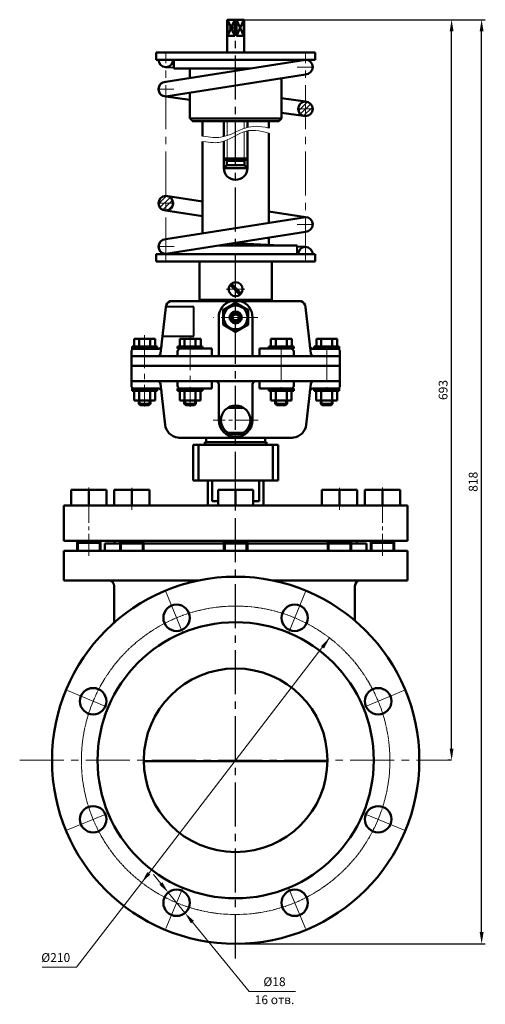
# Model space of a CAD drawing. Extents: x -4079 to 816, y 9687 to 17857.
# Drawn here: x 658 to 816, y 9687 to 10023 of the extents above; entities that cross this region are included whole.
import ezdxf

# ---------------------------------------------------------------- set-up
doc = ezdxf.new("R2010")
doc.units = 0
doc.header["$MEASUREMENT"] = 0
doc.linetypes.add('CENTER', pattern=[2, 1.25, -0.25, 0.25, -0.25])
doc.linetypes.add('CENTER2', pattern=[1.125, 0.75, -0.125, 0.125, -0.125])
doc.layers.get('0').update_dxf_attribs({"linetype": 'CONTINUOUS'})
doc.layers.get('Defpoints').update_dxf_attribs({"linetype": 'CONTINUOUS'})
doc.styles.add('GOST', font='gost.shx', dxfattribs={"height": 3})
doc.dimstyles.new('ISO-25', dxfattribs={"dimtxt": 3, "dimasz": 4, "dimexe": 1.25, "dimexo": 0, "dimgap": 1, "dimtad": 1, "dimjust": 1, "dimdec": 1, "dimlfac": -1, "dimzin": 9, "dimtxsty": 'GOST', "dimcen": 1, "dimaunit": 1, "dimadec": 0, "dimazin": 3, "dimtfac": 1, "dimtdec": 1, "dimtmove": 0, "dimatfit": 3, "dimfxl": 1.25, "dimarcsym": 0})
pattern_1 = [(45, (-22545.7885, 2597.617), (-0.883883476, 0.883883476), [])]

# ---------------------------------------------------------------- blocks, each defined once
blk = doc.blocks.new('*D183')
at = {"color": 0, "linetype": 'ByBlock', "lineweight": -2, "transparency": 16777216}
for p, q in [((734.25, 10022.51), (806.07, 10022.51)), ((804.82, 9774.38), (804.82, 10018.51)), ((804.82, 9770.38), (803.57, 9770.38))]:
    blk.add_line(p, q, dxfattribs=at)
at = {"color": 0, "linetype": 'ByBlock', "lineweight": 20, "transparency": 16777216}
for points in [[(804.15, 10018.51), (805.48, 10018.51), (804.82, 10022.51)], [(804.15, 9774.38), (805.48, 9774.38), (804.82, 9770.38)]]:
    blk.add_solid(points, dxfattribs=at)
at = {"layer": 'Defpoints', "color": 0, "linetype": 'ByBlock', "lineweight": 20, "transparency": 16777216}
for p in [(734.25, 10022.51), (804.82, 10022.51), (804.82, 9770.38)]:
    blk.add_point(p, dxfattribs=at)
at = {"color": 0, "linetype": 'ByBlock', "lineweight": 20, "transparency": 16777216, "insert": (802.32, 9896.44), "char_height": 3, "attachment_point": 5, "rotation": 90, "style": 'GOST'}
blk.add_mtext('693', dxfattribs=at)
blk = doc.blocks.new('*D184')
at = {"color": 0, "linetype": 'ByBlock', "lineweight": -2, "transparency": 16777216}
for p, q in [((800.28, 10022.51), (816.29, 10022.51)), ((815.04, 9711.88), (815.04, 10018.51)), ((731.32, 9707.88), (816.29, 9707.88))]:
    blk.add_line(p, q, dxfattribs=at)
at = {"color": 0, "linetype": 'ByBlock', "lineweight": 20, "transparency": 16777216}
for points in [[(814.37, 10018.51), (815.71, 10018.51), (815.04, 10022.51)], [(814.37, 9711.88), (815.71, 9711.88), (815.04, 9707.88)]]:
    blk.add_solid(points, dxfattribs=at)
at = {"layer": 'Defpoints', "color": 0, "linetype": 'ByBlock', "lineweight": 20, "transparency": 16777216}
for p in [(800.28, 10022.51), (815.04, 10022.51), (731.32, 9707.88)]:
    blk.add_point(p, dxfattribs=at)
at = {"color": 0, "linetype": 'ByBlock', "lineweight": 20, "transparency": 16777216, "insert": (812.54, 9865.19), "char_height": 3, "attachment_point": 5, "rotation": 90, "style": 'GOST'}
blk.add_mtext('818', dxfattribs=at)

msp = doc.modelspace()

# ---------------------------------------------------------------- hatches: boundary and pattern name
at = {"linetype": 'ByBlock', "lineweight": 20}
h = msp.add_hatch(dxfattribs=at)
h.set_pattern_fill('ANSI31', color=0, scale=10)
h.set_pattern_definition(pattern_1)
h.paths.add_polyline_path([(755.07, 9992.14), (752.57, 9992.14, 0.414214), (755.07, 9989.64)])
h.paths.add_polyline_path([(755.07, 9994.64, 0.414214), (752.57, 9992.14), (755.07, 9992.14)])
h.paths.add_polyline_path([(755.07, 9994.64), (755.07, 9992.14), (757.57, 9992.14, 0.414214)])
h.paths.add_polyline_path([(757.57, 9992.14), (755.07, 9992.14), (755.07, 9989.64, 0.414214)])
h = msp.add_hatch(dxfattribs=at)
h.set_pattern_fill('ANSI31', color=0, scale=10)
h.set_pattern_definition(pattern_1)
h.paths.add_polyline_path([(707.56, 9962.53, 0.414214), (705.06, 9960.03), (707.56, 9960.03)])
h.paths.add_polyline_path([(708.3, 9962.42), (707.56, 9962.53), (707.56, 9960.03), (710.06, 9960.03, 0.328316)])
h.paths.add_polyline_path([(710.06, 9960.03), (707.56, 9960.03), (707.56, 9957.53, 0.414214)])
h.paths.add_polyline_path([(707.56, 9960.03), (705.06, 9960.03, 0.414214), (707.56, 9957.53)])

# ---------------------------------------------------------------- linework, layer by layer
at = {"lineweight": 50, "ltscale": 15}
for p, q in [((728.38, 10022.51), (728.38, 10011.34)), ((728.38, 10022.51), (734.25, 10022.51)), ((729.55, 10020.33), (728.55, 10022.51)), ((728.55, 10017.04), (728.55, 10022.51)), ((731.05, 10022.51), (730.06, 10020.33)), ((731.05, 10017.04), (731.05, 10022.51)), ((734.08, 10017.04), (731.58, 10022.51)), ((734.08, 10022.51), (731.58, 10017.04)), ((731.58, 10017.04), (731.58, 10022.51)), ((734.08, 10017.04), (734.08, 10022.51)), ((734.25, 10022.51), (734.25, 10011.34)), ((729.55, 10019.21), (728.55, 10017.04)), ((731.05, 10017.04), (728.55, 10017.04)), ((731.05, 10017.04), (730.06, 10019.21)), ((731.58, 10017.04), (734.08, 10017.04)), ((758.34, 10011.34), (704.29, 10011.34)), ((704.29, 10011.34), (704.29, 10008.88)), ((758.34, 10011.34), (758.34, 10008.88)), ((704.29, 10008.88), (710.32, 10008.88)), ((755.07, 10008.87), (707.56, 10001.36)), ((758.34, 10008.88), (710.32, 10008.88)), ((710.32, 10008.88), (710.32, 10005.89)), ((710.32, 10005.89), (715.76, 10005.89)), ((736.21, 10005.89), (715.76, 10005.89)), ((715.76, 10005.89), (715.76, 10002.66)), ((755.07, 10003.87), (707.56, 9996.36)), ((746.87, 10002.57), (746.87, 9988.86)), ((707.56, 9996.36), (715.76, 9995.2)), ((715.76, 9997.66), (715.76, 9988.86)), ((746.87, 9995.8), (755.07, 9994.64)), ((746.87, 9990.8), (754.38, 9989.73)), ((715.76, 9988.86), (746.87, 9988.86)), ((716.65, 9987.96), (745.98, 9987.97)), ((720.05, 9982.89), (720.05, 9987.96)), ((727.31, 9982.71), (727.31, 9987.97)), ((735.31, 9985.82), (735.31, 9987.97)), ((742.58, 9985.61), (742.58, 9987.97)), ((746.87, 9988.86), (745.98, 9987.97)), ((735.31, 9971.97), (735.31, 9984.69)), ((742.58, 9953.33), (742.58, 9983.89)), ((720.05, 9949.75), (720.05, 9981.03)), ((727.31, 9971.97), (727.31, 9981.12)), ((735.31, 9975.3), (727.31, 9975.3)), ((728.29, 9972.98), (727.31, 9971.97)), ((731.31, 9974.48), (728.29, 9974.48)), ((728.29, 9974.48), (728.29, 9972.98)), ((728.29, 9972.98), (734.34, 9972.98)), ((731.31, 9974.48), (734.34, 9974.48)), ((734.34, 9974.48), (735.31, 9975.3)), ((734.34, 9974.48), (734.34, 9972.98)), ((734.34, 9972.98), (735.31, 9971.97)), ((727.31, 9971.97), (735.31, 9971.97)), ((720.05, 9960.63), (707.56, 9962.53)), ((720.05, 9955.63), (707.56, 9957.53)), ((755.07, 9955.31), (742.58, 9957.21)), ((707.56, 9947.77), (755.07, 9955.31)), ((707.56, 9942.77), (755.07, 9950.31)), ((725.58, 9945.63), (752.31, 9945.63)), ((746.39, 9945.63), (730.94, 9946.48)), ((742.58, 9945.63), (742.58, 9948.33)), ((704.29, 9940.18), (704.29, 9942.65)), ((704.29, 9942.65), (710.32, 9942.65)), ((710.32, 9942.65), (710.32, 9943.2)), ((758.34, 9942.65), (710.32, 9942.65)), ((755.07, 9945.15), (752.31, 9945.3)), ((758.34, 9940.18), (758.34, 9942.65)), ((742.58, 9940.18), (704.29, 9940.18)), ((719.04, 9929.2), (719.04, 9940.18)), ((742.58, 9940.18), (758.34, 9940.18)), ((743.59, 9927.16), (743.59, 9940.18)), ((729.43, 9932.19), (732.77, 9928.86)), ((729.86, 9932.62), (733.2, 9929.29)), ((719.04, 9927.16), (719.04, 9929.2)), ((753.66, 9926.66), (708.97, 9926.66)), ((719.04, 9927.16), (719.54, 9926.66)), ((743.59, 9927.16), (743.09, 9926.66)), ((705.77, 9908.9), (707.52, 9924.66)), ((755.11, 9924.66), (756.86, 9908.9)), ((695.82, 9904.66), (695.82, 9909.49)), ((696.07, 9910.49), (705.05, 9910.49)), ((766.57, 9910.49), (757.58, 9910.49)), ((766.82, 9904.66), (766.82, 9909.49)), ((712.11, 9880.16), (711.66, 9880.22)), ((741.4, 9878.66), (720.82, 9878.66)), ((720.82, 9878.66), (720.82, 9877.76)), ((721.24, 9880.16), (721.24, 9878.66)), ((721.24, 9878.66), (721.24, 9880.16)), ((741.4, 9878.66), (741.4, 9880.16)), ((741.4, 9880.16), (741.4, 9878.66)), ((741.4, 9878.66), (741.82, 9878.66)), ((741.82, 9878.66), (741.82, 9877.76)), ((750.52, 9880.16), (750.97, 9880.22)), ((716.9, 9877.76), (745.74, 9877.76)), ((716.9, 9865.61), (716.9, 9877.76)), ((718.7, 9865.61), (718.7, 9877.76)), ((743.93, 9865.61), (743.93, 9877.76)), ((745.74, 9865.61), (745.74, 9877.76)), ((739.87, 9865.61), (716.9, 9865.61)), ((739.87, 9865.61), (745.74, 9865.61)), ((689.99, 9829.63), (689.99, 9817.27)), ((771.92, 9829.63), (771.92, 9817.89)), ((700.07, 9770.11), (762.56, 9770.11))]:
    msp.add_line(p, q, dxfattribs=at)
at = {"linetype": 'CENTER2', "lineweight": 25, "ltscale": 20}
msp.add_line((731.32, 9702.86), (731.32, 10022.51), dxfattribs=at)
at = {"linetype": 'CENTER2', "lineweight": 20, "ltscale": 20}
for p, q in [((707.56, 9940.18), (707.56, 10011.34)), ((755.07, 9940.18), (755.07, 10011.34)), ((707.4, 9828.12), (713.33, 9813.8)), ((755.23, 9828.12), (749.3, 9813.8)), ((687.89, 9788.36), (673.57, 9794.29)), ((774.74, 9788.36), (789.06, 9794.29)), ((657.82, 9770.38), (804.82, 9770.38)), ((673.57, 9746.46), (687.89, 9752.39)), ((789.06, 9746.46), (774.74, 9752.39)), ((713.33, 9726.95), (707.4, 9712.63)), ((749.3, 9726.95), (755.23, 9712.63))]:
    msp.add_line(p, q, dxfattribs=at)
at = {"lineweight": 40, "ltscale": 15}
for p, q in [((707.56, 10006.38), (710.32, 10006.23)), ((752.31, 10008.88), (752.31, 10008.43)), ((715.76, 9988.86), (716.65, 9987.96)), ((728.29, 9974.48), (727.31, 9975.3)), ((752.31, 9942.65), (752.31, 9945.63)), ((719.04, 9940.18), (720.05, 9940.18)), ((743.59, 9940.18), (742.58, 9940.18))]:
    msp.add_line(p, q, dxfattribs=at)
at = {"linetype": 'CENTER2', "lineweight": 20, "ltscale": 15}
for p, q in [((752.31, 10006.37), (757.91, 10006.37)), ((710.32, 9998.86), (704.72, 9998.86)), ((752.27, 9992.14), (757.87, 9992.14)), ((710.32, 9960.03), (704.72, 9960.03)), ((704.76, 9960.03), (710.36, 9960.03)), ((757.83, 9952.81), (752.23, 9952.81)), ((752.27, 9952.81), (757.87, 9952.81)), ((710.32, 9945.27), (704.72, 9945.27)), ((704.76, 9945.27), (710.36, 9945.27)), ((752.27, 9942.65), (757.87, 9942.65))]:
    msp.add_line(p, q, dxfattribs=at)
at = {"lineweight": 20, "ltscale": 15}
for p, q in [((728.38, 9983.03), (728.38, 9987.97)), ((734.25, 9985.48), (734.25, 9987.97)), ((734.25, 9984.41), (734.25, 9974.48)), ((728.38, 9981.54), (728.38, 9974.48)), ((734.47, 9930.74), (728.05, 9930.74)), ((721.24, 9878.66), (721.24, 9877.76)), ((741.4, 9878.66), (741.4, 9877.76))]:
    msp.add_line(p, q, dxfattribs=at)
at = {"color": 0, "lineweight": 50}
for p, q in [((719.04, 9927.16), (743.59, 9927.16)), ((743.09, 9926.66), (719.54, 9926.66)), ((725.57, 9921.16), (725.57, 9908.01)), ((737.07, 9921.16), (737.07, 9908.01)), ((696.82, 9911.24), (696.82, 9913.89)), ((696.82, 9913.89), (703.92, 9913.89)), ((698.44, 9911.24), (698.44, 9913.89)), ((702.19, 9911.24), (702.19, 9913.89)), ((703.92, 9913.89), (703.92, 9911.24)), ((712.32, 9911.26), (712.32, 9913.91)), ((712.32, 9913.91), (719.42, 9913.91)), ((713.94, 9911.26), (713.94, 9913.91)), ((717.69, 9911.26), (717.69, 9913.91)), ((719.42, 9913.91), (719.42, 9911.26)), ((743.32, 9911.26), (743.32, 9913.91)), ((743.32, 9913.91), (750.42, 9913.91)), ((744.94, 9911.26), (744.94, 9913.91)), ((748.69, 9911.26), (748.69, 9913.91)), ((750.42, 9913.91), (750.42, 9911.26)), ((758.82, 9911.24), (758.82, 9913.89)), ((758.82, 9913.89), (765.92, 9913.89)), ((760.44, 9911.24), (760.44, 9913.89)), ((764.19, 9911.24), (764.19, 9913.89)), ((765.92, 9913.89), (765.92, 9911.24)), ((704.57, 9911.24), (696.07, 9911.24)), ((696.07, 9911.24), (696.07, 9910.49)), ((704.57, 9911.24), (704.57, 9910.49)), ((720.07, 9911.26), (711.57, 9911.26)), ((711.57, 9911.26), (711.57, 9910.51)), ((720.07, 9911.26), (720.07, 9910.51)), ((751.07, 9911.26), (742.57, 9911.26)), ((742.57, 9911.26), (742.57, 9910.51)), ((751.07, 9911.26), (751.07, 9910.51)), ((766.57, 9911.24), (758.07, 9911.24)), ((758.07, 9911.24), (758.07, 9910.49)), ((766.57, 9911.24), (766.57, 9910.49)), ((696.07, 9896.91), (696.07, 9896.16)), ((704.57, 9896.16), (696.07, 9896.16)), ((696.77, 9896.16), (696.77, 9892.91)), ((698.44, 9892.91), (698.44, 9896.16)), ((702.19, 9892.91), (702.19, 9896.16)), ((703.87, 9892.91), (703.87, 9896.16)), ((704.57, 9896.91), (704.57, 9896.16)), ((711.57, 9896.91), (711.57, 9896.16)), ((720.07, 9896.16), (711.57, 9896.16)), ((712.27, 9896.16), (712.27, 9892.91)), ((713.94, 9892.91), (713.94, 9896.16)), ((717.69, 9892.91), (717.69, 9896.16)), ((719.37, 9892.91), (719.37, 9896.16)), ((720.07, 9896.91), (720.07, 9896.16)), ((742.57, 9896.91), (742.57, 9896.16)), ((751.07, 9896.16), (742.57, 9896.16)), ((743.27, 9896.16), (743.27, 9892.91)), ((744.94, 9892.91), (744.94, 9896.16)), ((748.69, 9892.91), (748.69, 9896.16)), ((750.37, 9892.91), (750.37, 9896.16)), ((751.07, 9896.91), (751.07, 9896.16)), ((758.07, 9896.91), (758.07, 9896.16)), ((766.57, 9896.16), (758.07, 9896.16)), ((758.77, 9896.16), (758.77, 9892.91)), ((760.44, 9892.91), (760.44, 9896.16)), ((764.19, 9892.91), (764.19, 9896.16)), ((765.87, 9892.91), (765.87, 9896.16)), ((766.57, 9896.91), (766.57, 9896.16)), ((696.77, 9892.91), (703.87, 9892.91)), ((698.32, 9892.91), (698.32, 9891.74)), ((702.32, 9891.74), (702.32, 9892.91)), ((712.27, 9892.91), (719.37, 9892.91)), ((713.82, 9892.91), (713.82, 9891.74)), ((717.82, 9891.74), (717.82, 9892.91)), ((743.27, 9892.91), (750.37, 9892.91)), ((744.82, 9892.91), (744.82, 9891.74)), ((748.82, 9891.74), (748.82, 9892.91)), ((758.77, 9892.91), (765.87, 9892.91)), ((760.32, 9892.91), (760.32, 9891.74)), ((764.32, 9891.74), (764.32, 9892.91)), ((698.82, 9891.24), (698.32, 9891.74)), ((698.32, 9891.74), (702.32, 9891.74)), ((698.82, 9891.24), (701.82, 9891.24)), ((702.32, 9891.74), (701.82, 9891.24)), ((714.32, 9891.24), (713.82, 9891.74)), ((713.82, 9891.74), (717.82, 9891.74)), ((714.32, 9891.24), (717.32, 9891.24)), ((717.82, 9891.74), (717.32, 9891.24)), ((745.32, 9891.24), (744.82, 9891.74)), ((744.82, 9891.74), (748.82, 9891.74)), ((745.32, 9891.24), (748.32, 9891.24)), ((748.82, 9891.74), (748.32, 9891.24)), ((760.82, 9891.24), (760.32, 9891.74)), ((760.32, 9891.74), (764.32, 9891.74)), ((760.82, 9891.24), (763.82, 9891.24)), ((764.32, 9891.74), (763.82, 9891.24))]:
    msp.add_line(p, q, dxfattribs=at)
at = {"lineweight": 40, "ltscale": 10}
for p, q in [((717.14, 9924.7), (707.53, 9924.7)), ((717.14, 9914.76), (717.14, 9924.7)), ((706.42, 9914.76), (717.14, 9914.76))]:
    msp.add_line(p, q, dxfattribs=at)
at = {"color": 0, "linetype": 'CENTER', "lineweight": 20, "ltscale": 10}
msp.add_line((738.87, 9921.16), (723.76, 9921.16), dxfattribs=at)
at = {"color": 0, "linetype": 'CENTER2', "lineweight": 20, "ltscale": 15}
for p, q in [((700.32, 9915.07), (700.32, 9890.83)), ((715.82, 9914.44), (715.82, 9890.7)), ((746.82, 9910.51), (746.82, 9896.15)), ((762.32, 9910.49), (762.32, 9896.15))]:
    msp.add_line(p, q, dxfattribs=at)
at = {"color": 0, "linetype": 'ByBlock', "lineweight": 50}
for p, q in [((711.57, 9910.51), (723.21, 9910.51)), ((711.57, 9908.01), (711.57, 9909.51)), ((723.21, 9908.01), (723.21, 9910.51)), ((751.07, 9910.51), (739.42, 9910.51)), ((739.42, 9908.01), (739.42, 9910.51)), ((751.07, 9908.01), (751.07, 9909.51)), ((711.57, 9899.41), (711.57, 9897.91)), ((723.21, 9899.41), (723.21, 9896.91)), ((739.42, 9899.41), (739.42, 9896.91)), ((751.07, 9899.41), (751.07, 9897.91)), ((711.57, 9896.91), (723.21, 9896.91)), ((725.57, 9886.16), (725.57, 9898.41)), ((737.07, 9886.16), (737.07, 9898.41)), ((751.07, 9896.91), (739.42, 9896.91)), ((721.82, 9857.13), (721.82, 9865.61)), ((723.32, 9858.63), (723.32, 9865.61)), ((739.32, 9858.63), (739.32, 9865.61)), ((740.82, 9857.13), (740.82, 9865.61)), ((675.32, 9862.43), (687.32, 9862.43)), ((675.32, 9857.13), (675.32, 9862.43)), ((681.32, 9857.13), (681.32, 9862.43)), ((687.32, 9857.13), (687.32, 9862.43)), ((689.96, 9862.43), (701.96, 9862.43)), ((689.96, 9857.13), (689.96, 9862.43)), ((695.96, 9857.13), (695.96, 9862.43)), ((701.96, 9857.13), (701.96, 9862.43)), ((725.32, 9862.43), (737.32, 9862.43)), ((725.32, 9857.13), (725.32, 9862.43)), ((731.32, 9857.13), (731.32, 9862.43)), ((737.32, 9857.13), (737.32, 9862.43)), ((760.67, 9862.43), (772.67, 9862.43)), ((760.67, 9857.13), (760.67, 9862.43)), ((766.67, 9857.13), (766.67, 9862.43)), ((772.67, 9857.13), (772.67, 9862.43)), ((775.32, 9862.43), (787.32, 9862.43)), ((775.32, 9857.13), (775.32, 9862.43)), ((781.32, 9857.13), (781.32, 9862.43)), ((787.32, 9857.13), (787.32, 9862.43)), ((723.32, 9858.63), (725.32, 9858.63)), ((737.32, 9858.63), (739.32, 9858.63)), ((672.82, 9857.13), (789.82, 9857.13)), ((672.82, 9845.13), (672.82, 9857.13)), ((789.82, 9845.13), (789.82, 9857.13)), ((672.82, 9845.13), (789.82, 9845.13)), ((677.32, 9845.13), (677.32, 9841.63)), ((685.32, 9845.13), (685.32, 9841.63)), ((690.07, 9845.13), (690.07, 9844.13)), ((691.96, 9845.13), (691.96, 9841.63)), ((699.96, 9845.13), (699.96, 9841.63)), ((727.32, 9845.13), (727.32, 9841.63)), ((735.32, 9845.13), (735.32, 9841.63)), ((762.67, 9845.13), (762.67, 9841.63)), ((770.67, 9845.13), (770.67, 9841.63)), ((772.57, 9845.13), (772.57, 9844.13)), ((777.32, 9845.13), (777.32, 9841.63)), ((785.32, 9845.13), (785.32, 9841.63)), ((672.82, 9841.63), (789.82, 9841.63)), ((672.82, 9831.63), (672.82, 9841.63)), ((677.32, 9844.38), (685.32, 9844.38)), ((775.82, 9844.13), (686.82, 9844.13)), ((686.82, 9844.13), (686.82, 9841.63)), ((699.96, 9844.38), (691.96, 9844.38)), ((735.32, 9844.38), (727.32, 9844.38)), ((770.67, 9844.38), (762.67, 9844.38)), ((775.82, 9844.13), (775.82, 9841.63)), ((785.32, 9844.38), (777.32, 9844.38)), ((789.82, 9831.63), (789.82, 9841.63)), ((672.82, 9831.63), (718.88, 9831.63)), ((743.75, 9831.63), (789.82, 9831.63))]:
    msp.add_line(p, q, dxfattribs=at)
at = {"color": 0, "lineweight": 50, "ltscale": 15}
for p, q in [((766.82, 9908.01), (695.82, 9908.01)), ((766.82, 9904.66), (695.82, 9904.66)), ((695.82, 9904.66), (695.82, 9897.91)), ((766.82, 9904.66), (766.82, 9897.91)), ((766.82, 9899.41), (695.82, 9899.41)), ((705.04, 9896.91), (696.07, 9896.91)), ((707.3, 9884.63), (705.76, 9898.52)), ((755.33, 9884.63), (756.88, 9898.52)), ((757.59, 9896.91), (766.57, 9896.91)), ((712.11, 9880.16), (750.52, 9880.16))]:
    msp.add_line(p, q, dxfattribs=at)
at = {"color": 0, "lineweight": 20}
for p, q in [((698.82, 9891.24), (698.82, 9892.91)), ((701.82, 9891.24), (701.82, 9892.91)), ((714.32, 9891.24), (714.32, 9892.91)), ((717.32, 9891.24), (717.32, 9892.91)), ((745.32, 9891.24), (745.32, 9892.91)), ((748.32, 9891.24), (748.32, 9892.91)), ((760.82, 9891.24), (760.82, 9892.91)), ((763.82, 9891.24), (763.82, 9892.91))]:
    msp.add_line(p, q, dxfattribs=at)
at = {"lineweight": 50, "ltscale": 10}
for p, q in [((728.68, 9890.41), (733.95, 9890.41)), ((728.68, 9881.91), (733.95, 9881.91))]:
    msp.add_line(p, q, dxfattribs=at)
at = {"linetype": 'CENTER2', "lineweight": 20, "ltscale": 10}
msp.add_line((738.95, 9886.16), (723.68, 9886.16), dxfattribs=at)
at = {"color": 0, "linetype": 'CENTER2', "lineweight": 20, "ltscale": 10}
for p, q in [((681.32, 9839.99), (681.32, 9863.2)), ((695.96, 9855.63), (695.96, 9863.39)), ((766.67, 9855.63), (766.67, 9863.39)), ((781.32, 9839.99), (781.32, 9863.2))]:
    msp.add_line(p, q, dxfattribs=at)
at = {"linetype": 'ByBlock', "lineweight": 50, "ltscale": 0.5}
msp.add_line((744.71, 9857.13), (717.71, 9857.13), dxfattribs=at)
at = {"linetype": 'ByBlock', "lineweight": 50, "ltscale": 8}
msp.add_line((722.32, 9857.13), (740.32, 9857.13), dxfattribs=at)
at = {"color": 0, "linetype": 'ByBlock', "lineweight": 20}
for p, q in [((677.82, 9844.38), (677.82, 9841.63)), ((684.82, 9844.38), (684.82, 9841.63)), ((692.46, 9844.38), (692.46, 9841.63)), ((699.46, 9844.38), (699.46, 9841.63)), ((727.82, 9844.38), (727.82, 9841.63)), ((734.82, 9844.38), (734.82, 9841.63)), ((763.17, 9844.38), (763.17, 9841.63)), ((770.17, 9844.38), (770.17, 9841.63)), ((777.82, 9844.38), (777.82, 9841.63)), ((784.82, 9844.38), (784.82, 9841.63)), ((763.29, 9812.01), (699.34, 9728.74)), ((705.85, 9728.46), (703.32, 9731.55)), ((677.19, 9699.9), (699.34, 9728.74)), ((708.38, 9725.36), (714.07, 9718.39)), ((735.88, 9691.69), (716.6, 9715.29)), ((665.43, 9699.9), (677.19, 9699.9)), ((735.88, 9691.69), (751.66, 9691.69))]:
    msp.add_line(p, q, dxfattribs=at)
at = {"color": 0, "lineweight": 50}
msp.add_lwpolyline([(727.07, 9918.71), (731.32, 9916.26), (735.57, 9918.71), (735.57, 9923.62), (731.32, 9926.07), (727.07, 9923.62)], close=True, dxfattribs=at)
at = {"lineweight": 50, "ltscale": 15}
for centre, radius in [((755.07, 9992.14), 2.5), ((707.56, 9960.03), 2.5), ((731.31, 9930.74), 2.38), ((731.32, 9886.16), 5)]:
    msp.add_circle(centre, radius, dxfattribs=at)
at = {"color": 0, "lineweight": 50}
for radius in [4.05, 2.05]:
    msp.add_circle((731.32, 9921.16), radius, dxfattribs=at)
at = {"lineweight": 40, "ltscale": 15}
for radius in [1.5, 1]:
    msp.add_circle((731.32, 9921.16), radius, dxfattribs=at)
at = {"color": 0, "linetype": 'ByBlock', "lineweight": 50}
for centre, radius in [((731.32, 9770.38), 62.5), ((711.22, 9818.88), 4.5), ((751.41, 9818.88), 4.5), ((731.32, 9770.38), 47), ((731.32, 9770.38), 31.25), ((682.81, 9790.47), 4.5), ((779.82, 9790.47), 4.5), ((682.81, 9750.29), 4.5), ((779.82, 9750.29), 4.5), ((711.22, 9721.87), 4.5), ((751.41, 9721.87), 4.5)]:
    msp.add_circle(centre, radius, dxfattribs=at)
at = {"color": 0, "linetype": 'CENTER2', "lineweight": 20}
msp.add_circle((731.32, 9770.38), 52.5, dxfattribs=at)
at = {"lineweight": 50, "ltscale": 15}
for centre, radius, start, end in [((707.56, 10008.88), 2.5, 180, 0), ((755.07, 10006.37), 2.5, 270, 90), ((707.56, 9998.86), 2.5, 90, 270), ((731.31, 9971.97), 4, 180, 0), ((755.07, 9952.81), 2.5, 270, 90), ((707.56, 9945.27), 2.5, 90, 270), ((755.07, 9942.65), 2.5, 0, 180), ((710.01, 9924.39), 2.5, 114.3951, 173.6466), ((752.63, 9924.39), 2.5, 6.3534, 65.6049), ((696.82, 9909.49), 1, 90, 180), ((705.05, 9911.49), 1, 270, 353.6466), ((757.58, 9911.49), 1, 186.3534, 270), ((765.82, 9909.49), 1, 360, 90), ((712.27, 9885.18), 5, 186.3534, 263), ((750.36, 9885.18), 5, 277, 353.6466), ((687.99, 9829.63), 2, 0, 90), ((773.92, 9829.63), 2, 90, 180)]:
    msp.add_arc(centre, radius, start, end, dxfattribs=at)
at = {"color": 0, "lineweight": 50}
for start, end in [(106.9574, 180), (0, 73.0426)]:
    msp.add_arc((731.32, 9921.16), 5.75, start, end, dxfattribs=at)
at = {"color": 0, "lineweight": 50, "ltscale": 15}
for centre, start, end in [((704.77, 9909.01), 270, 353.6466), ((757.86, 9909.01), 186.3534, 270), ((704.76, 9898.41), 6.3534, 90), ((757.87, 9898.41), 90, 173.6466), ((696.82, 9897.91), 180, 270), ((705.04, 9895.91), 6.3534, 90), ((757.59, 9895.91), 90, 173.6466), ((765.82, 9897.91), 270, 0)]:
    msp.add_arc(centre, 1, start, end, dxfattribs=at)
at = {"color": 0, "linetype": 'ByBlock', "lineweight": 50}
for centre, radius, start, end in [((712.57, 9909.51), 1, 90, 180), ((750.07, 9909.51), 1, 0, 90), ((724.57, 9898.41), 1, 0, 90), ((738.07, 9898.41), 1, 90, 180), ((712.57, 9897.91), 1, 180, 270), ((750.07, 9897.91), 1, 270, 360), ((731.32, 9886.16), 5.75, 180, 0)]:
    msp.add_arc(centre, radius, start, end, dxfattribs=at)
at = {"lineweight": 50, "ltscale": 15}
msp.add_ellipse((729.8, 10019.77), major_axis=(0, 0.735), ratio=0.537243, dxfattribs=at)
at = {"lineweight": 20, "ltscale": 15}
for points, knots in [([(720.05, 9982.89), (722.86, 9982.41), (727.85, 9981.95), (734.01, 9986.18), (739.23, 9986.48), (742.58, 9985.61)], [11.992365, 11.992365, 11.992365, 11.992365, 21.744315, 40.751354, 54.872967, 54.872967, 54.872967, 54.872967]), ([(720.05, 9981.03), (723.08, 9980.62), (727.94, 9980.26), (733.96, 9985.64), (739.12, 9984.72), (742.58, 9983.89)], [12.633604, 12.633604, 12.633604, 12.633604, 21.744315, 40.751354, 54.535071, 54.535071, 54.535071, 54.535071])]:
    msp.add_open_spline(points, degree=3, knots=knots, dxfattribs=at)
at = {"color": 0, "linetype": 'ByBlock', "lineweight": 20}
for points in [[(760.33, 9809.25), (761.39, 9808.43), (763.29, 9812.01)], [(701.24, 9732.32), (702.3, 9731.51), (699.34, 9728.74)], [(706.36, 9728.88), (705.33, 9728.03), (708.38, 9725.36)], [(717.12, 9715.71), (716.09, 9714.87), (714.07, 9718.39)]]:
    msp.add_solid(points, dxfattribs=at)

# ---------------------------------------------------------------- texts
at = {"color": 0, "linetype": 'ByBlock', "lineweight": 20, "char_height": 3, "attachment_point": 5, "style": 'GOST'}
for s, insert in [('%%C210', (670.08, 9702.83)), ('%%C18', (744.55, 9694.61)), ('16 отв.', (744.55, 9688.47))]:
    msp.add_mtext(s, dxfattribs=dict(at, insert=insert))

# ---------------------------------------------------------------- dimensions: what is measured, and where the dimension line sits
at = {"color": 0, "linetype": 'ByBlock', "lineweight": 20}
for base, p1, p2, text, picture, middle in [((815.04, 10022.51), (731.32, 9707.88), (800.28, 10022.51), '818', '*D184', (815.04, 9865.19)), ((804.82, 10022.51), (804.82, 9770.38), (734.25, 10022.51), '693', '*D183', (804.82, 9896.44))]:
    dim = msp.add_linear_dim(base=base, p1=p1, p2=p2, angle=90, text=text, dimstyle='ISO-25', override={"dimarcsym": 1}, dxfattribs=at)
    dim.commit()
    dim.dimension.update_dxf_attribs({"geometry": picture, "text_midpoint": middle, "dimtype": 160})

doc.saveas('drawing.dxf')
